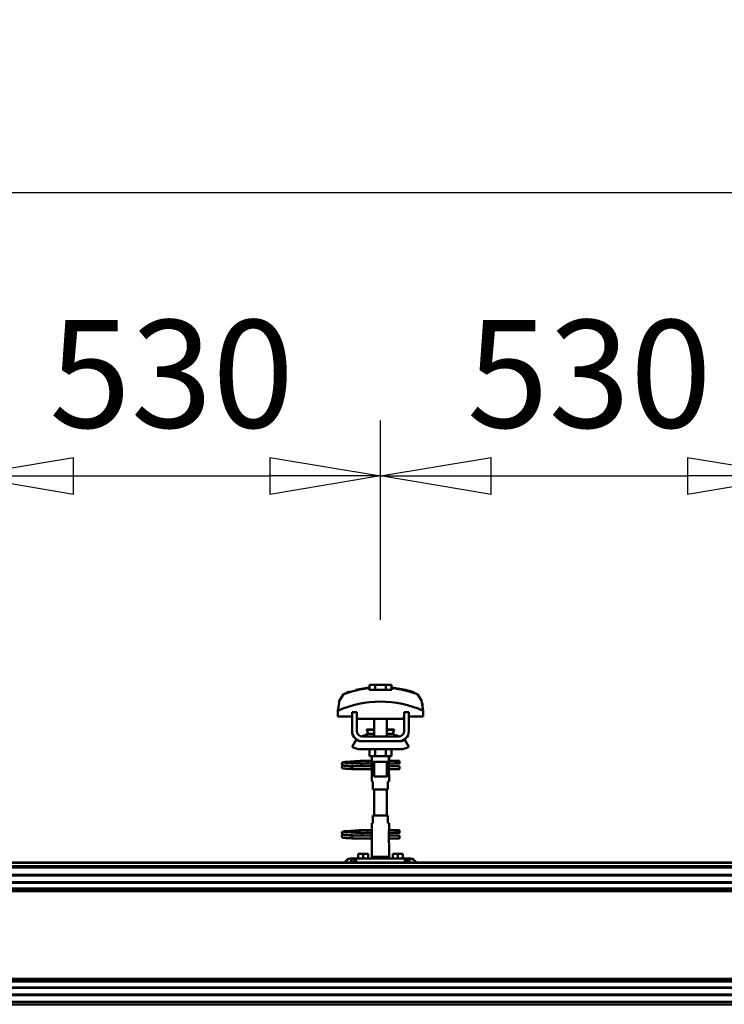
# Model space of a CAD drawing. Units: millimetres. Extents: x 59 to 11996, y 24 to 8424.
# Drawn here: x 10380 to 10837, y 6284 to 6924 of the extents above; entities that cross this region are included whole.
import ezdxf

# ---------------------------------------------------------------- set-up
doc = ezdxf.new("R2010")
doc.units = ezdxf.units.MM
doc.header["$MEASUREMENT"] = 0
doc.layers.add('(1) Shape lines', color=7, linetype='Continuous', lineweight=35)
doc.layers.add('(6) Dimensions', color=7, linetype='Continuous', lineweight=35)
doc.styles.add('Arial', font='ARIAL.TTF')
doc.dimstyles.new('Vertex Style', dxfattribs={"dimscale": 20, "dimtxt": 0.18, "dimasz": 3.6, "dimexe": 1.8, "dimexo": 0.0625, "dimgap": 1.7, "dimtad": 1, "dimdec": 1, "dimdsep": 46, "dimtxsty": 'Arial', "dimblk1": 'CLOSED', "dimblk2": 'CLOSED', "dimsah": 1, "dimcen": 0.09, "dimdle": 1.8, "dimclrd": 9, "dimclre": 9, "dimadec": 1, "dimazin": 2, "dimtfac": 0.65, "dimtdec": 4, "dimtmove": 0, "dimatfit": 3, "dimfxl": 0, "dimtolj": 1, "dimtzin": 0, "dimlwd": 25, "dimlwe": 25, "dimarcsym": 0})

# ---------------------------------------------------------------- blocks, each defined once
blk = doc.blocks.new('_Closed')
at = {"color": 0, "linetype": 'ByBlock', "lineweight": -2}
for p, q in [((-1, 0.166667), (0, 0)), ((-1, 0.166667), (-1, -0.166667)), ((0, 0), (-1, -0.166667)), ((0, 0), (-1, 0))]:
    blk.add_line(p, q, dxfattribs=at)
blk = doc.blocks.new('*D2253')
at = {"layer": '(6) Dimensions', "color": 9, "lineweight": 25}
for p, q in [((1212.04, 6435.81), (1212.04, 6847.6)), ((11453.9, 6435.81), (11453.9, 6847.6)), ((1284.04, 6811.6), (11381.9, 6811.6))]:
    blk.add_line(p, q, dxfattribs=at)
at = {"layer": 'Defpoints', "color": 0}
for p in [(11453.9, 6811.6), (1212.04, 6375.81), (11453.9, 6375.81)]:
    blk.add_point(p, dxfattribs=at)
at = {"layer": '(6) Dimensions', "color": 9, "lineweight": 25, "xscale": 72, "yscale": 72, "zscale": 72}
for p, rotation in [((1212.04, 6811.6), 180.0000012074183), ((11453.9, 6811.6), 1.207418268010969e-06)]:
    blk.add_blockref('_Closed', p, dxfattribs=dict(at, rotation=rotation))
at = {"layer": '(6) Dimensions', "color": 0, "lineweight": 35, "insert": (6332.97, 6877.96), "char_height": 70, "attachment_point": 5, "rotation": 0, "style": 'Arial'}
blk.add_mtext('\\A1;20000', dxfattribs=at)
blk = doc.blocks.new('*D2257')
at = {"layer": '(6) Dimensions', "color": 9, "lineweight": 25}
for p, q in [((10614.07, 6533.62), (10614.07, 6663.24)), ((10885.48, 6533.62), (10885.48, 6663.24)), ((10686.07, 6627.24), (10813.48, 6627.24))]:
    blk.add_line(p, q, dxfattribs=at)
at = {"layer": 'Defpoints', "color": 0}
for p in [(10885.48, 6627.24), (10614.07, 6473.62), (10885.48, 6473.62)]:
    blk.add_point(p, dxfattribs=at)
at = {"layer": '(6) Dimensions', "color": 9, "lineweight": 25, "xscale": 72, "yscale": 72, "zscale": 72}
for p, rotation in [((10614.07, 6627.24), 180.0000012074183), ((10885.48, 6627.24), 1.207418341546432e-06)]:
    blk.add_blockref('_Closed', p, dxfattribs=dict(at, rotation=rotation))
at = {"layer": '(6) Dimensions', "color": 0, "lineweight": 35, "insert": (10749.77, 6693.6), "char_height": 70, "attachment_point": 5, "rotation": 0, "style": 'Arial'}
blk.add_mtext('\\A1;530', dxfattribs=at)
blk = doc.blocks.new('*D2258')
at = {"layer": '(6) Dimensions', "color": 9, "lineweight": 25}
for p, q in [((10342.66, 6533.62), (10342.66, 6663.24)), ((10614.07, 6533.62), (10614.07, 6663.24)), ((10414.66, 6627.24), (10542.07, 6627.24))]:
    blk.add_line(p, q, dxfattribs=at)
at = {"layer": 'Defpoints', "color": 0}
for p in [(10614.07, 6627.24), (10342.66, 6473.62), (10614.07, 6473.62)]:
    blk.add_point(p, dxfattribs=at)
at = {"layer": '(6) Dimensions', "color": 9, "lineweight": 25, "xscale": 72, "yscale": 72, "zscale": 72}
for p, rotation in [((10342.66, 6627.24), 180.0000012074183), ((10614.07, 6627.24), 1.207418341546432e-06)]:
    blk.add_blockref('_Closed', p, dxfattribs=dict(at, rotation=rotation))
at = {"layer": '(6) Dimensions', "color": 0, "lineweight": 35, "insert": (10478.36, 6693.6), "char_height": 70, "attachment_point": 5, "rotation": 0, "style": 'Arial'}
blk.add_mtext('\\A1;530', dxfattribs=at)
blk = doc.blocks.new('Crane_WorkSt_2_6c8304ca-1a84-42e9-9ac5-06942b97078f')
at = {"layer": '(1) Shape lines', "color": 7, "linetype": 'Continuous', "lineweight": 50, "ltscale": 60}
for p, q in [((18646.1, 3446.7), (18646.1, 3453.1)), ((18653.1, 3453.1), (18646.1, 3453.1)), ((18666.9, 3453.1), (18653.1, 3453.1)), ((18653.1, 3446.7), (18653.1, 3453.1)), ((18673.9, 3453.1), (18666.9, 3453.1)), ((18666.9, 3446.7), (18666.9, 3453.1)), ((18673.9, 3446.7), (18673.9, 3453.1)), ((18645.6, 3449.1), (18645.6, 3450)), ((18674.4, 3450), (18674.4, 3449.1)), ((18708.3, 3440), (18708.3, 3440)), ((18609, 3435.9), (18609, 3435.9)), ((18711, 3435.9), (18711, 3435.9)), ((18605.8, 3420.2), (18605.8, 3412.9)), ((18605.9, 3423.6), (18605.9, 3423.6)), ((18630, 3418.5), (18624, 3418.5)), ((18624, 3394.5), (18624, 3418.5)), ((18630, 3394.5), (18630, 3418.5)), ((18690, 3418.5), (18690, 3394.5)), ((18696, 3418.5), (18690, 3418.5)), ((18696, 3418.5), (18696, 3394.5)), ((18714.1, 3423.6), (18714.1, 3423.6)), ((18714.2, 3412.9), (18714.2, 3420.2)), ((18605.8, 3412.9), (18624, 3412.9)), ((18630, 3412.9), (18630.2, 3412.9)), ((18630.2, 3412.9), (18630.2, 3409.9)), ((18630.2, 3409.9), (18689.8, 3409.9)), ((18652, 3396.5), (18652, 3409.9)), ((18652, 3396.5), (18652, 3409.9)), ((18652, 3396.5), (18652, 3409.9)), ((18652, 3387.5), (18652, 3409.9)), ((18668, 3409.9), (18668, 3396.5)), ((18668, 3409.9), (18668, 3396.5)), ((18668, 3409.9), (18668, 3396.5)), ((18668, 3409.9), (18668, 3387.5)), ((18689.8, 3412.9), (18690, 3412.9)), ((18689.8, 3409.9), (18689.8, 3412.9)), ((18696, 3412.9), (18714.2, 3412.9)), ((18642.8, 3396), (18642.8, 3396.5)), ((18642.8, 3396), (18642.8, 3396.5)), ((18644, 3391.2), (18652, 3391.2)), ((18668, 3391.2), (18676, 3391.2)), ((18677.2, 3396.5), (18677.2, 3396)), ((18677.2, 3396.5), (18677.2, 3396)), ((18624, 3374.7), (18629.2, 3383.2)), ((18635, 3381.5), (18637, 3381.5)), ((18683, 3387.5), (18637, 3387.5)), ((18683, 3381.5), (18637, 3381.5)), ((18683, 3381.5), (18685, 3381.5)), ((18690.8, 3383.2), (18696, 3374.7)), ((18685, 3371.5), (18635, 3371.5)), ((18646.1, 3371.5), (18646.1, 3362.7)), ((18653.1, 3371.5), (18653.1, 3362.7)), ((18666.9, 3371.5), (18666.9, 3362.7)), ((18673.9, 3371.5), (18673.9, 3362.7)), ((18635.2, 3356.8), (18642.7, 3356.8)), ((18635.2, 3356.8), (18642.7, 3356.8)), ((18642.7, 3353.2), (18635.2, 3353.2)), ((18642.7, 3353.2), (18635.5, 3353.2)), ((18642.7, 3356.8), (18649, 3356.8)), ((18642.7, 3356.8), (18649, 3356.8)), ((18649.2, 3353.2), (18642.7, 3353.2)), ((18649.2, 3353.2), (18642.7, 3353.2)), ((18646.1, 3362.7), (18653.1, 3362.7)), ((18649, 3356.5), (18649, 3362.7)), ((18649.2, 3355.5), (18649.2, 3362.7)), ((18649.2, 3354.5), (18649.2, 3340.5)), ((18652, 3336.7), (18652, 3355.5)), ((18653.1, 3362.7), (18666.9, 3362.7)), ((18666.9, 3362.7), (18673.9, 3362.7)), ((18668, 3355.5), (18668, 3336.7)), ((18670.8, 3362.7), (18670.8, 3355.5)), ((18670.8, 3340.5), (18670.8, 3354.5)), ((18678.7, 3353.2), (18670.8, 3353.2)), ((18678.7, 3353.2), (18670.8, 3353.2)), ((18671, 3362.7), (18671, 3356.5)), ((18671, 3356.8), (18678.7, 3356.8)), ((18671, 3356.8), (18678.7, 3356.8)), ((18678.7, 3356.8), (18681, 3356.8)), ((18678.7, 3356.8), (18681, 3356.8)), ((18681, 3353.2), (18678.7, 3353.2)), ((18681, 3353.2), (18678.7, 3353.2)), ((18681, 3356.8), (18681, 3353.3)), ((18681, 3356.8), (18684, 3356.8)), ((18681, 3356.8), (18684, 3356.8)), ((18684, 3353.2), (18681, 3353.2)), ((18684, 3353.2), (18681, 3353.2)), ((18624, 3349), (18624, 3349.8)), ((18624, 3349.8), (18649.2, 3349.8)), ((18624, 3348), (18624, 3349)), ((18649.2, 3346.2), (18624, 3346.2)), ((18649.2, 3346.2), (18624, 3346.2)), ((18636.6, 3349.8), (18649.2, 3349.8)), ((18649, 3330.5), (18649, 3338.5)), ((18649, 3330.5), (18649, 3338.5)), ((18670.8, 3349.8), (18684, 3349.8)), ((18670.8, 3349.8), (18684, 3349.8)), ((18684, 3346.2), (18670.8, 3346.2)), ((18684, 3346.2), (18670.8, 3346.2)), ((18671, 3338.5), (18671, 3330.5)), ((18671, 3338.5), (18671, 3330.5)), ((18649.1, 3330.5), (18650.5, 3330.5)), ((18650.5, 3330.5), (18650.5, 3320.5)), ((18669.5, 3320.5), (18669.5, 3330.5)), ((18669.5, 3330.5), (18670.9, 3330.5)), ((18650.5, 3320.5), (18669.5, 3320.5)), ((18652, 3287.5), (18652, 3320.5)), ((18668, 3320.5), (18668, 3287.5)), ((18649, 3269.5), (18649, 3277.5)), ((18649, 3269.5), (18649, 3277.5)), ((18650.5, 3277.5), (18649.1, 3277.5)), ((18650.5, 3287.5), (18650.5, 3277.5)), ((18669.5, 3287.5), (18650.5, 3287.5)), ((18669.5, 3277.5), (18669.5, 3287.5)), ((18670.9, 3277.5), (18669.5, 3277.5)), ((18671, 3277.5), (18671, 3269.5)), ((18671, 3277.5), (18671, 3269.5)), ((18635.2, 3268.8), (18642.7, 3268.8)), ((18635.2, 3268.8), (18642.7, 3268.8)), ((18642.7, 3265.2), (18635.2, 3265.2)), ((18642.7, 3265.2), (18635.5, 3265.2)), ((18642.7, 3268.8), (18649.1, 3268.8)), ((18642.7, 3268.8), (18649.1, 3268.8)), ((18649.2, 3265.2), (18642.7, 3265.2)), ((18649.2, 3265.2), (18642.7, 3265.2)), ((18649.2, 3267.5), (18649.2, 3253.5)), ((18670.8, 3253.5), (18670.8, 3267.5)), ((18678.7, 3265.2), (18670.8, 3265.2)), ((18678.7, 3265.2), (18670.8, 3265.2)), ((18670.9, 3268.8), (18678.7, 3268.8)), ((18670.9, 3268.8), (18678.7, 3268.8)), ((18678.7, 3268.8), (18681, 3268.8)), ((18678.7, 3268.8), (18681, 3268.8)), ((18681, 3265.2), (18678.7, 3265.2)), ((18681, 3265.2), (18678.7, 3265.2)), ((18681, 3268.8), (18681, 3265.3)), ((18681, 3268.8), (18684, 3268.8)), ((18681, 3268.8), (18684, 3268.8)), ((18684, 3265.2), (18681, 3265.2)), ((18684, 3265.2), (18681, 3265.2)), ((18624, 3261), (18624, 3261.8)), ((18624, 3261.8), (18649.2, 3261.8)), ((18624, 3260), (18624, 3261)), ((18649.2, 3258.2), (18624, 3258.2)), ((18649.2, 3258.2), (18624, 3258.2)), ((18636.6, 3261.8), (18649.2, 3261.8)), ((18649, 3234.9), (18649, 3251.5)), ((18670.8, 3261.8), (18684, 3261.8)), ((18670.8, 3261.8), (18684, 3261.8)), ((18684, 3258.2), (18670.8, 3258.2)), ((18684, 3258.2), (18670.8, 3258.2)), ((18671, 3251.5), (18671, 3234.9)), ((18638, 3238.5), (18631.5, 3238.5)), ((18631.5, 3232.5), (18631.5, 3238.5)), ((18644.5, 3238.5), (18638, 3238.5)), ((18638, 3232.5), (18638, 3238.5)), ((18644.5, 3232.5), (18644.5, 3238.5)), ((18682, 3238.5), (18675.5, 3238.5)), ((18675.5, 3232.5), (18675.5, 3238.5)), ((18688.5, 3238.5), (18682, 3238.5)), ((18682, 3232.5), (18682, 3238.5)), ((18688.5, 3232.5), (18688.5, 3238.5)), ((13300.1, 3227.5), (20300, 3227.5)), ((13300.1, 3227.3), (20300, 3227.3)), ((18622, 3232.5), (18623, 3232.5)), ((18626, 3232.5), (18623, 3232.5)), ((18623, 3232.5), (18623, 3227.5)), ((18629, 3232.5), (18626, 3232.5)), ((18626, 3232.5), (18626, 3227.5)), ((18691, 3232.5), (18629, 3232.5)), ((18629, 3227.5), (18629, 3232.5)), ((18671, 3234.9), (18649, 3234.9)), ((18650.3, 3232.5), (18649, 3234.9)), ((18671, 3234.9), (18669.7, 3232.5)), ((18691, 3232.5), (18691, 3227.5)), ((18694, 3232.5), (18691, 3232.5)), ((18694, 3227.5), (18694, 3232.5)), ((18697, 3232.5), (18694, 3232.5)), ((18697, 3227.5), (18697, 3232.5)), ((18697, 3232.5), (18698, 3232.5)), ((13300.1, 3223), (20300, 3223)), ((13396.2, 3221.1), (20263.5, 3221.1)), ((13400, 3212.1), (20262, 3212.1)), ((13400, 3202), (20262, 3202)), ((13420, 3211.3), (20262, 3211.3)), ((13420, 3202.8), (20262, 3202.8)), ((13400, 3194.5), (20264.1, 3194.5)), ((13400, 3192.9), (20278.4, 3192.9)), ((13400, 3191.4), (20280.1, 3191.4)), ((13400, 3079.7), (20280.1, 3079.7)), ((13400, 3078.2), (20278.4, 3078.2)), ((13400, 3076.6), (20264.1, 3076.6)), ((13400, 3069.1), (20262, 3069.1)), ((13420, 3068.3), (20262, 3068.3)), ((13400, 3059), (20262, 3059)), ((13420, 3059.8), (20262, 3059.8)), ((13300.1, 3047.5), (20267, 3047.5)), ((13397.3, 3050.5), (20262.5, 3050.5))]:
    blk.add_line(p, q, dxfattribs=at)
at = {"layer": '(1) Shape lines', "color": 7, "linetype": 'Continuous', "lineweight": 50, "ltscale": 20}
for p, q in [((18628.8, 3447), (18645.6, 3450)), ((18611, 3353.4), (18611.1, 3353.7)), ((18611, 3353), (18611, 3353.4)), ((18611, 3352.7), (18611, 3353)), ((18611.1, 3352.3), (18611, 3352.7)), ((18611.1, 3353.7), (18611.2, 3354)), ((18611.3, 3352), (18611.1, 3352.3)), ((18611.2, 3354), (18611.4, 3354.3)), ((18611.4, 3354.3), (18611.7, 3354.5)), ((18611.9, 3351.4), (18611.6, 3351.7)), ((18611.7, 3354.5), (18612.4, 3354.8)), ((18611.8, 3350.6), (18612.5, 3350.9)), ((18612.6, 3351.2), (18611.9, 3351.4)), ((18612.4, 3354.8), (18612.6, 3354.9)), ((18612.5, 3350.9), (18612.9, 3351)), ((18612.6, 3354.9), (18613.2, 3355)), ((18613, 3351.1), (18612.6, 3351.2)), ((18612.9, 3351), (18613.2, 3351)), ((18613.7, 3351), (18613, 3351.1)), ((18613.1, 3354.7), (18613.5, 3354.6)), ((18613.2, 3355), (18614.1, 3355.2)), ((18613.5, 3354.6), (18614.2, 3354.5)), ((18614.7, 3350.9), (18613.7, 3351)), ((18616, 3350.8), (18614.7, 3350.9)), ((18616.4, 3354.3), (18617.9, 3354.2)), ((18617.9, 3354.2), (18619.6, 3354.1)), ((18620.6, 3355.6), (18622.4, 3355.7)), ((18622.4, 3355.7), (18624.3, 3355.8)), ((18624.3, 3355.8), (18626.1, 3355.9)), ((18625.1, 3353.8), (18626.9, 3353.7)), ((18626.1, 3355.9), (18627.9, 3356.1)), ((18626.9, 3353.7), (18628.7, 3353.5)), ((18627.9, 3356.1), (18629.6, 3356.2)), ((18628.7, 3353.5), (18629.6, 3353.5)), ((18629, 3353.5), (18630.7, 3353.4)), ((18629.6, 3356.2), (18631.2, 3356.3)), ((18631.2, 3356.3), (18632.5, 3356.4)), ((18632.5, 3356.4), (18633.5, 3356.5)), ((18633.5, 3356.5), (18634.3, 3356.6)), ((18633.5, 3353.2), (18634.5, 3353.1)), ((18633.6, 3356), (18634, 3356.4)), ((18634, 3356.4), (18634.1, 3356.5)), ((18634.2, 3356.5), (18634.3, 3356.6)), ((18634.3, 3356.6), (18634.4, 3356.6)), ((18634.5, 3353.1), (18635.2, 3353)), ((18635.2, 3353), (18635.6, 3352.9)), ((18635.6, 3352.9), (18636.2, 3352.6)), ((18636.2, 3352.6), (18636.5, 3352.3)), ((18636.5, 3352.3), (18636.7, 3352.1)), ((18636.7, 3352.1), (18636.9, 3351.7)), ((18637, 3351.3), (18637, 3350.9)), ((18637, 3350.9), (18637, 3350.6)), ((18611, 3349.3), (18611.1, 3349.7)), ((18611, 3349), (18611, 3349.3)), ((18611.1, 3349.7), (18611.2, 3350)), ((18611.3, 3348), (18611.1, 3348.3)), ((18611.2, 3350), (18611.4, 3350.3)), ((18611.5, 3347.7), (18611.3, 3348)), ((18611.8, 3347.5), (18611.5, 3347.7)), ((18612, 3347.4), (18611.8, 3347.5)), ((18612.7, 3347.1), (18612, 3347.4)), ((18613.2, 3347), (18612.7, 3347.1)), ((18614.1, 3346.9), (18613.2, 3347)), ((18613.3, 3350.7), (18613.8, 3350.6)), ((18613.8, 3350.6), (18614.6, 3350.5)), ((18615.3, 3346.8), (18614.1, 3346.9)), ((18614.6, 3350.5), (18615.7, 3350.4)), ((18616.7, 3346.7), (18615.3, 3346.8)), ((18615.7, 3350.4), (18617, 3350.3)), ((18617.6, 3350.6), (18616, 3350.8)), ((18618.3, 3346.6), (18616.7, 3346.7)), ((18617, 3350.3), (18618.6, 3350.2)), ((18619.3, 3350.5), (18617.6, 3350.6)), ((18620.1, 3346.5), (18618.3, 3346.6)), ((18618.6, 3350.2), (18620.3, 3350)), ((18621.2, 3350.4), (18619.3, 3350.5)), ((18622, 3346.4), (18620.1, 3346.5)), ((18620.3, 3350), (18622.1, 3349.9)), ((18623.2, 3350.3), (18621.2, 3350.4)), ((18624, 3346.2), (18622, 3346.4)), ((18622.1, 3349.9), (18624, 3349.8)), ((18625.1, 3350.2), (18623.2, 3350.3)), ((18627.1, 3350.1), (18625.1, 3350.2)), ((18628.9, 3350), (18627.1, 3350.1)), ((18630.2, 3349.9), (18628.9, 3350)), ((18631, 3349.8), (18630.2, 3349.9)), ((18636.7, 3349.9), (18636.6, 3349.8)), ((18636.8, 3350.3), (18636.7, 3349.9)), ((18637, 3350.6), (18636.8, 3350.3)), ((18611, 3265.4), (18611.1, 3265.7)), ((18611, 3265), (18611, 3265.4)), ((18611, 3264.7), (18611, 3265)), ((18611.1, 3264.3), (18611, 3264.7)), ((18611.1, 3265.7), (18611.2, 3266)), ((18611.3, 3264), (18611.1, 3264.3)), ((18611.2, 3266), (18611.4, 3266.3)), ((18611.4, 3266.3), (18611.7, 3266.5)), ((18611.9, 3263.4), (18611.6, 3263.7)), ((18611.7, 3266.5), (18612.4, 3266.8)), ((18612.6, 3263.2), (18611.9, 3263.4)), ((18612.4, 3266.8), (18612.6, 3266.9)), ((18612.6, 3266.9), (18613.2, 3267)), ((18613.1, 3266.7), (18613.5, 3266.6)), ((18613.2, 3267), (18614.1, 3267.2)), ((18613.5, 3266.6), (18614.2, 3266.5)), ((18616.4, 3266.3), (18617.9, 3266.2)), ((18617.9, 3266.2), (18619.6, 3266.1)), ((18620.6, 3267.6), (18622.4, 3267.7)), ((18622.4, 3267.7), (18624.3, 3267.8)), ((18624.3, 3267.8), (18626.1, 3267.9)), ((18625.1, 3265.8), (18626.9, 3265.7)), ((18626.1, 3267.9), (18627.9, 3268.1)), ((18626.9, 3265.7), (18628.7, 3265.5)), ((18627.9, 3268.1), (18629.6, 3268.2)), ((18628.7, 3265.5), (18629.6, 3265.5)), ((18629, 3265.5), (18630.7, 3265.4)), ((18629.6, 3268.2), (18631.2, 3268.3)), ((18631.2, 3268.3), (18632.5, 3268.4)), ((18632.5, 3268.4), (18633.5, 3268.5)), ((18633.5, 3268.5), (18634.3, 3268.6)), ((18633.5, 3265.2), (18634.5, 3265.1)), ((18633.6, 3268), (18634, 3268.4)), ((18634, 3268.4), (18634.1, 3268.5)), ((18634.2, 3268.5), (18634.3, 3268.6)), ((18634.3, 3268.6), (18634.4, 3268.6)), ((18634.5, 3265.1), (18635.2, 3265)), ((18635.2, 3265), (18635.6, 3264.9)), ((18635.6, 3264.9), (18636.2, 3264.6)), ((18636.2, 3264.6), (18636.5, 3264.3)), ((18636.5, 3264.3), (18636.7, 3264.1)), ((18636.7, 3264.1), (18636.9, 3263.7)), ((18637, 3263.3), (18637, 3262.9)), ((18611, 3261.3), (18611.1, 3261.7)), ((18611, 3261), (18611, 3261.3)), ((18611.1, 3261.7), (18611.2, 3262)), ((18611.3, 3260), (18611.1, 3260.3)), ((18611.2, 3262), (18611.4, 3262.3)), ((18611.5, 3259.7), (18611.3, 3260)), ((18611.8, 3259.5), (18611.5, 3259.7)), ((18611.8, 3262.6), (18612.5, 3262.9)), ((18612, 3259.4), (18611.8, 3259.5)), ((18612.7, 3259.1), (18612, 3259.4)), ((18612.5, 3262.9), (18612.9, 3263)), ((18613, 3263.1), (18612.6, 3263.2)), ((18613.2, 3259), (18612.7, 3259.1)), ((18612.9, 3263), (18613.2, 3263)), ((18613.7, 3263), (18613, 3263.1)), ((18614.1, 3258.9), (18613.2, 3259)), ((18613.3, 3262.7), (18613.8, 3262.6)), ((18614.7, 3262.9), (18613.7, 3263)), ((18613.8, 3262.6), (18614.6, 3262.5)), ((18615.3, 3258.8), (18614.1, 3258.9)), ((18614.6, 3262.5), (18615.7, 3262.4)), ((18616, 3262.8), (18614.7, 3262.9)), ((18616.7, 3258.7), (18615.3, 3258.8)), ((18615.7, 3262.4), (18617, 3262.3)), ((18617.6, 3262.6), (18616, 3262.8)), ((18618.3, 3258.6), (18616.7, 3258.7)), ((18617, 3262.3), (18618.6, 3262.2)), ((18619.3, 3262.5), (18617.6, 3262.6)), ((18620.1, 3258.5), (18618.3, 3258.6)), ((18618.6, 3262.2), (18620.3, 3262)), ((18621.2, 3262.4), (18619.3, 3262.5)), ((18622, 3258.4), (18620.1, 3258.5)), ((18620.3, 3262), (18622.1, 3261.9)), ((18623.2, 3262.3), (18621.2, 3262.4)), ((18624, 3258.2), (18622, 3258.4)), ((18622.1, 3261.9), (18624, 3261.8)), ((18625.1, 3262.2), (18623.2, 3262.3)), ((18627.1, 3262.1), (18625.1, 3262.2)), ((18628.9, 3262), (18627.1, 3262.1)), ((18630.2, 3261.9), (18628.9, 3262)), ((18631, 3261.8), (18630.2, 3261.9)), ((18636.7, 3261.9), (18636.6, 3261.8)), ((18636.8, 3262.3), (18636.7, 3261.9)), ((18637, 3262.6), (18636.8, 3262.3)), ((18637, 3262.9), (18637, 3262.6))]:
    blk.add_line(p, q, dxfattribs=at)
at = {"layer": '(1) Shape lines', "color": 7, "linetype": 'Continuous', "lineweight": 50, "ltscale": 60}
for points in [[(18613.2, 3441.2), (18608, 3433.5), (18605.8, 3420.2)], [(18645.6, 3446.7), (18645.6, 3449.1)], [(18674.4, 3446.7), (18645.6, 3446.7)], [(18674.4, 3449.1), (18674.4, 3446.7)], [(18714.2, 3420.2), (18712, 3433.5), (18706.8, 3441.2)], [(18607, 3430.1), (18607.9, 3433.1), (18607.9, 3433.1)], [(18713, 3430.1), (18713, 3430.1), (18713.7, 3426.9)], [(18642.8, 3396.5), (18642.8, 3396.5), (18652, 3396.5)], [(18642.8, 3396), (18642.8, 3396), (18652, 3396)], [(18668, 3396.5), (18677.2, 3396.5), (18677.2, 3396.5)], [(18668, 3396), (18677.2, 3396), (18677.2, 3396)], [(18637, 3381.5), (18635.1, 3381.7), (18637, 3381.5)], [(18683, 3381.5), (18684.9, 3381.7), (18683, 3381.5)], [(18649, 3356.5), (18649.2, 3354.5)], [(18649.2, 3355.5), (18649.2, 3355.5), (18670.8, 3355.5), (18670.8, 3355.5)], [(18670.8, 3353.8), (18671, 3356.5), (18670.8, 3353.8)], [(18684, 3356.8), (18684, 3353.2), (18684, 3353.3)], [(18624, 3346.2), (18624, 3346.2), (18624, 3348)], [(18649.2, 3341.3), (18649, 3338.5), (18649.2, 3341.3)], [(18671, 3338.6), (18670.8, 3340.5)], [(18684, 3346.3), (18684, 3346.2), (18684, 3349.8)], [(18652.1, 3336.7), (18668, 3336.7), (18667.9, 3336.7)], [(18649, 3269.5), (18649.2, 3267.5)], [(18670.8, 3266.8), (18671, 3269.5), (18670.8, 3266.8)], [(18684, 3268.8), (18684, 3265.2), (18684, 3265.3)], [(18624, 3258.2), (18624, 3258.2), (18624, 3260)], [(18649.2, 3254.3), (18649, 3251.5), (18649.2, 3254.3)], [(18671, 3251.6), (18670.8, 3253.5)], [(18684, 3258.3), (18684, 3258.2), (18684, 3261.8)]]:
    blk.add_lwpolyline(points, dxfattribs=at)
at = {"layer": '(1) Shape lines', "color": 7, "linetype": 'Continuous', "lineweight": 50, "ltscale": 20}
for points in [[(18674.4, 3450), (18691.2, 3447), (18699.7, 3444.6)], [(18611.6, 3351.7), (18611.4, 3351.9), (18611.3, 3352)], [(18614.1, 3355.2), (18615.4, 3355.3), (18616.8, 3355.4)], [(18614.2, 3354.5), (18615.2, 3354.4), (18616.4, 3354.3)], [(18616.8, 3355.4), (18618.5, 3355.5), (18618.8, 3355.5), (18620.6, 3355.6)], [(18619.6, 3354.1), (18621.3, 3354), (18623.2, 3353.9), (18625.1, 3353.8)], [(18630.7, 3353.4), (18632.2, 3353.3), (18633.5, 3353.2)], [(18635.6, 3353.3), (18635.4, 3353.2), (18634.9, 3353.1), (18634.8, 3353)], [(18636.9, 3351.7), (18637, 3351.4), (18637, 3351.3)], [(18611.1, 3348.3), (18611, 3348.6), (18611, 3349)], [(18611.4, 3350.3), (18611.7, 3350.5), (18611.8, 3350.6)], [(18611.6, 3263.7), (18611.4, 3263.9), (18611.3, 3264)], [(18614.1, 3267.2), (18615.4, 3267.3), (18616.8, 3267.4)], [(18614.2, 3266.5), (18615.2, 3266.4), (18616.4, 3266.3)], [(18616.8, 3267.4), (18618.5, 3267.5), (18618.8, 3267.5), (18620.6, 3267.6)], [(18619.6, 3266.1), (18621.3, 3266), (18623.2, 3265.9), (18625.1, 3265.8)], [(18630.7, 3265.4), (18632.2, 3265.3), (18633.5, 3265.2)], [(18635.6, 3265.3), (18635.4, 3265.2), (18634.9, 3265.1), (18634.8, 3265)], [(18636.9, 3263.7), (18637, 3263.4), (18637, 3263.3)], [(18611.1, 3260.3), (18611, 3260.6), (18611, 3261)], [(18611.4, 3262.3), (18611.7, 3262.5), (18611.8, 3262.6)]]:
    blk.add_lwpolyline(points, dxfattribs=at)
at = {"layer": '(1) Shape lines', "color": 7, "linetype": 'Continuous', "lineweight": 50, "ltscale": 60}
for centre, radius, start, end in [((18660, 3319.1), 130.8, 96.3225, 110.9592), ((18660, 3319.1), 130.8, 69.0408, 83.6775), ((18660, 3301.2), 130.8, 65.4929, 114.5071), ((18637, 3394.5), 13, 180, 270), ((18637, 3394.5), 7, 180, 270), ((18632.5, 3407.5), 20, 278.2635, 305.2168), ((18632.5, 3407.5), 20, 278.2635, 293.9311), ((18660, 3399), 17.5, 189.8888, 193.1669), ((18660, 3399), 17.5, 189.8888, 206.6055), ((18660, 3399), 17.5, 198.8132, 202.326), ((18644.6, 3390.4), 1, 102.5201, 125.2168), ((18644.6, 3390.4), 1, 99.1036, 125.2168), ((18675.4, 3390.4), 1, 54.7832, 79.9932), ((18660, 3399), 17.5, 333.4687, 350.1112), ((18675.4, 3390.4), 1, 54.7832, 73.2998), ((18687.5, 3407.5), 20, 234.7832, 261.7365), ((18660, 3399), 17.5, 337.674, 341.1868), ((18660, 3399), 17.5, 346.8331, 350.1112), ((18687.5, 3407.5), 20, 246.0689, 261.7365), ((18683, 3394.5), 7, 270, 0), ((18683, 3394.5), 13, 270, 0), ((18635, 3392.5), 11, 238.4136, 270), ((18685, 3392.5), 11, 270, 301.5864), ((18635, 3392.5), 21, 238.4119, 270), ((18685, 3392.5), 21, 270, 301.5881), ((18635.2, 3355), 1.8, 95.2941, 264.7059), ((18635.2, 3267), 1.8, 95.2941, 264.7059), ((18622, 3225.5), 7, 90, 163.3405), ((18698, 3225.5), 7, 16.6595, 90)]:
    blk.add_arc(centre, radius, start, end, dxfattribs=at)
for centre, major_axis, ratio, start_param, end_param in [((18622.5, 3256.1), (5.8, 189.7), 0.346089, 0.120655, 0.229112), ((18697.5, 3256.1), (-5.8, 189.6), 0.346112, 6.054055, 6.162526), ((18642.7, 3355), (0, -1.8), 0.499807, 0.0924, 3.049193), ((18678.7, 3355), (0, -1.8), 0.460241, 3.233992, 6.190786), ((18642.7, 3267), (0, -1.8), 0.499807, 0.0924, 3.049193), ((18678.7, 3267), (0, -1.8), 0.460241, 3.233992, 6.190786)]:
    blk.add_ellipse(centre, major_axis=major_axis, ratio=ratio, start_param=start_param, end_param=end_param, dxfattribs=at)

msp = doc.modelspace()

# ---------------------------------------------------------------- block references
at = {"color": 7, "linetype": 'ByBlock', "xscale": 0.5120930371008446, "yscale": 0.5120930371008446, "rotation": 1.207418269725733e-06}
msp.add_blockref('Crane_WorkSt_2_6c8304ca-1a84-42e9-9ac5-06942b97078f', (1058.41, 4723), dxfattribs=at)

# ---------------------------------------------------------------- dimensions: what is measured, and where the dimension line sits
at = {"layer": '(6) Dimensions', "color": 7, "lineweight": 35}
for base, p1, p2, picture, middle in [((11453.9, 6811.6), (1212.04, 6375.81), (11453.9, 6375.81), '*D2253', (6332.97, 6811.6)), ((10614.07, 6627.24), (10342.66, 6473.62), (10614.07, 6473.62), '*D2258', (10478.36, 6627.24)), ((10885.48, 6627.24), (10614.07, 6473.62), (10885.48, 6473.62), '*D2257', (10749.77, 6627.24))]:
    dim = msp.add_linear_dim(base=base, p1=p1, p2=p2, angle=0, dimstyle='Vertex Style', override={"dimtxt": 3.5, "dimexo": 3, "dimgap": 1.53125, "dimdec": 0, "dimlfac": 1.95277, "dimtxsty": 'Arial', "dimcen": 0}, dxfattribs=at)
    dim.commit()
    dim.dimension.update_dxf_attribs({"geometry": picture, "text_midpoint": middle, "dimtype": 160})

doc.saveas('drawing.dxf')
